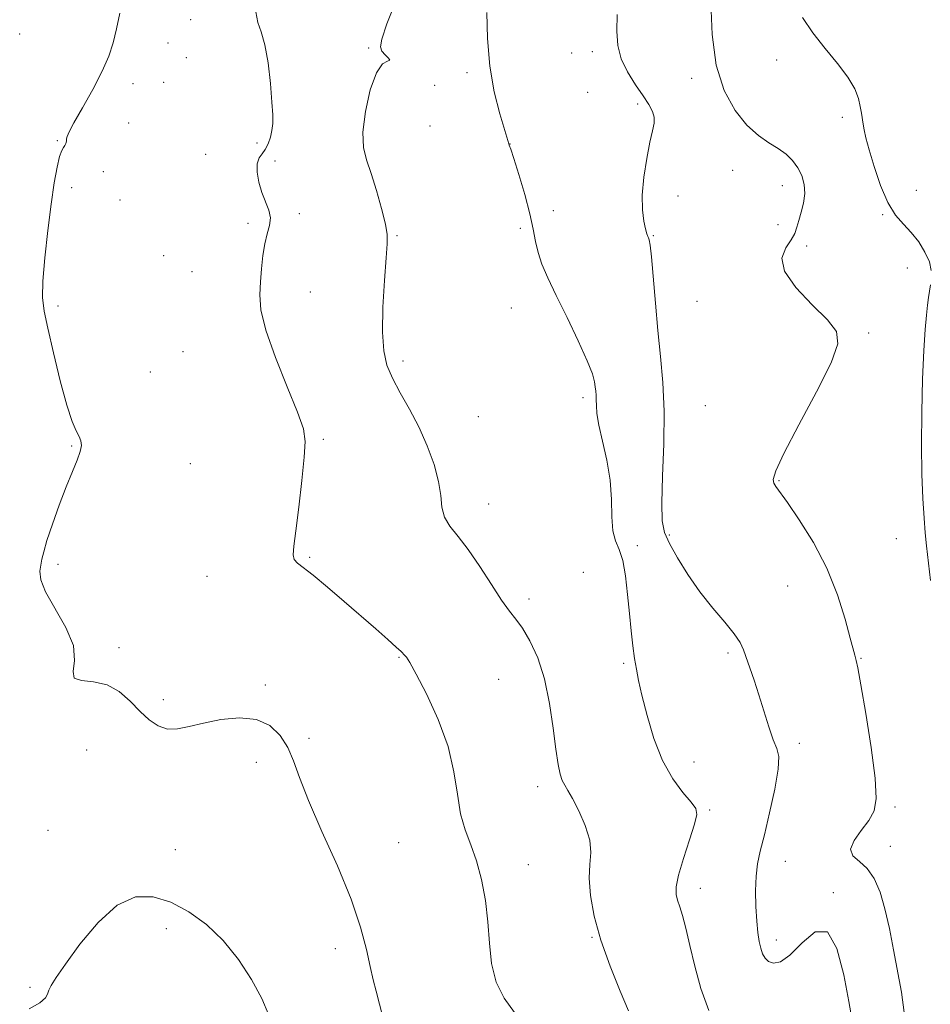
# Model space of a CAD drawing. Extents: x 2129800 to 2132700, y 354800 to 357700.
# Drawn here: x 2132034 to 2132228, y 356030 to 356240 of the extents above; entities that cross this region are included whole.
import ezdxf

# ---------------------------------------------------------------- set-up
doc = ezdxf.new("R2010")
doc.units = 0
doc.header["$MEASUREMENT"] = 0
for name, color, linetype, lineweight in [('DTM SPOT ELEVATION', 2, 'Continuous', 13), ('INDEX CONTOUR', 41, 'Continuous', 13), ('INTERMEDIATE CONTOUR', 44, 'Continuous', 0)]:
    doc.layers.add(name, color=color, linetype=linetype, lineweight=lineweight)

msp = doc.modelspace()

# ---------------------------------------------------------------- linework, layer by layer
at = {"layer": 'DTM SPOT ELEVATION'}
for p in [(2132070.64, 356240.08, 999.19), (2132034.19, 356237.02, 996.29), (2132065.82, 356235.13, 999.19), (2132108.57, 356234.05, 1001.79), (2132151.87, 356232.97, 1005.1), (2132156.24, 356233.28, 1005.5), (2132069.71, 356232.01, 998.7), (2132195.53, 356231.51, 1009.5), (2132129.56, 356228.8, 1003.76), (2132058.38, 356226.49, 998.66), (2132064.86, 356226.75, 998.66), (2132122.64, 356226.13, 1002.3), (2132177.46, 356227.62, 1007.6), (2132155.25, 356224.63, 1005.64), (2132165.94, 356222.14, 1005.69), (2132057.43, 356218.09, 998.66), (2132121.66, 356217.47, 1003.49), (2132209.55, 356219.3, 1009.6), (2132042.21, 356214.31, 997.9), (2132084.8, 356213.79, 999.7), (2132138.71, 356213.57, 1004.01), (2132073.82, 356211.43, 999.3), (2132088.64, 356209.97, 1000.3), (2132052.01, 356207.73, 998.44), (2132186.17, 356208.01, 1007.21), (2132045.26, 356204.3, 998.44), (2132196.79, 356204.7, 1007.36), (2132225.35, 356203.74, 1010.84), (2132055.55, 356201.67, 998.9), (2132174.55, 356202.52, 1006.64), (2132093.78, 356198.77, 1000.24), (2132147.97, 356199.41, 1004.61), (2132218.13, 356198.51, 1009.86), (2132082.84, 356196.71, 999.74), (2132195.83, 356196.43, 1007.36), (2132140.94, 356195.6, 1003.6), (2132114.65, 356194.05, 1002.16), (2132169.27, 356194.1, 1006.1), (2132201.94, 356191.84, 1008.4), (2132064.91, 356189.83, 998.89), (2132070.93, 356186.36, 998.89), (2132223.39, 356187.15, 1009.19), (2132096.15, 356182.03, 1000.8), (2132178.55, 356180.07, 1007.26), (2132042.39, 356179.08, 998.44), (2132139, 356178.67, 1003.16), (2132215.19, 356173.31, 1008.16), (2132068.97, 356169.31, 998.89), (2132115.89, 356167.34, 1002.4), (2132062.06, 356164.98, 998.8), (2132154.3, 356159.52, 1003.61), (2132180.34, 356157.85, 1007.1), (2132131.94, 356155.46, 1003.1), (2132098.91, 356150.67, 1000.16), (2132045.28, 356149.26, 997.9), (2132070.57, 356145.48, 998.91), (2132196.05, 356141.83, 1008.1), (2132134.17, 356136.91, 1002.7), (2132172.69, 356130.27, 1006.3), (2132221.08, 356129.52, 1009.3), (2132165.88, 356127.97, 1004.3), (2132095.99, 356125.48, 1000.16), (2132042.38, 356124.04, 998.24), (2132074.15, 356121.49, 999.26), (2132154.37, 356122.34, 1003.06), (2132197.88, 356119.4, 1007.1), (2132142.76, 356116.66, 1002.46), (2132055.36, 356106.24, 998.24), (2132115.05, 356104.17, 999.9), (2132185.17, 356105.09, 1005.7), (2132162.97, 356102.89, 1003.8), (2132213.53, 356103.99, 1008.1), (2132086.55, 356098.31, 998.21), (2132136.3, 356099.53, 1000.84), (2132064.82, 356095.19, 998.24), (2132095.89, 356086.94, 998.21), (2132200.41, 356085.87, 1006.4), (2132048.46, 356084.48, 997.41), (2132084.65, 356081.82, 997.6), (2132177.92, 356081.87, 1004.7), (2132144.59, 356076.62, 1001.5), (2132181.27, 356071.68, 1004.2), (2132220.82, 356072.29, 1008.3), (2132040.23, 356067.34, 997.19), (2132114.96, 356064.69, 998.9), (2132067.4, 356063.21, 997.2), (2132219.82, 356063.89, 1009.1), (2132142.64, 356060.04, 1000.7), (2132197.44, 356060.71, 1006.8), (2132179.32, 356054.95, 1004.6), (2132207.61, 356054.05, 1006.1), (2132065.46, 356046.4, 995.21), (2132156.19, 356044.51, 1001.9), (2132195.46, 356043.95, 1006.5), (2132101.47, 356042.1, 997.46), (2132036.41, 356033.9, 996.19)]:
    msp.add_point(p, dxfattribs=at)
at = {"layer": 'INDEX CONTOUR'}
for points in [[(2132084.542, 356241.755, 1000), (2132084.982, 356239.531, 1000), (2132085.698, 356237.477, 1000), (2132086.474, 356234.769, 1000), (2132087.132, 356230.882, 1000), (2132087.632, 356226.486, 1000), (2132087.967, 356222.551, 1000), (2132088.134, 356219.798, 1000), (2132088.133, 356217.958, 1000), (2132087.965, 356216.513, 1000), (2132087.635, 356215.058, 1000), (2132087.157, 356213.644, 1000), (2132086.548, 356212.438, 1000), (2132085.851, 356211.517, 1000), (2132085.22, 356210.62, 1000), (2132084.838, 356209.396, 1000), (2132084.841, 356207.61, 1000), (2132085.192, 356205.464, 1000), (2132085.809, 356203.276, 1000), (2132087.273, 356199.512, 1000), (2132087.625, 356197.85, 1000), (2132087.465, 356196.216, 1000), (2132086.973, 356194.442, 1000), (2132086.422, 356192.344, 1000), (2132086.024, 356189.807, 1000), (2132085.756, 356187.009, 1000), (2132085.536, 356184.198, 1000), (2132085.367, 356181.466, 1000), (2132085.59, 356178.279, 1000), (2132086.631, 356173.945, 1000), (2132088.713, 356168.118, 1000), (2132091.245, 356161.832, 1000), (2132093.433, 356156.464, 1000), (2132094.664, 356152.918, 1000), (2132095.038, 356150.202, 1000), (2132094.834, 356146.847, 1000), (2132094.313, 356141.863, 1000), (2132093.663, 356136.168, 1000), (2132093.056, 356131.156, 1000), (2132092.644, 356127.884, 1000), (2132092.513, 356126.062, 1000), (2132092.73, 356125.062, 1000), (2132093.386, 356124.293, 1000), (2132096.781, 356121.69, 1000), (2132099.82, 356119.184, 1000), (2132103.388, 356116.127, 1000), (2132110.122, 356110.254, 1000), (2132112.658, 356108.019, 1000), (2132114.464, 356106.397, 1000), (2132115.495, 356105.424, 1000), (2132116.262, 356104.608, 1000), (2132116.617, 356104.203, 1000), (2132117.346, 356103.1, 1000), (2132118.739, 356100.635, 1000), (2132120.926, 356096.392, 1000), (2132123.403, 356090.966, 1000), (2132125.508, 356085.199, 1000), (2132126.77, 356079.808, 1000), (2132127.488, 356075.004, 1000), (2132128.153, 356070.874, 1000), (2132129.139, 356067.406, 1000), (2132130.352, 356064.211, 1000), (2132131.578, 356060.804, 1000), (2132132.635, 356056.825, 1000), (2132133.457, 356052.407, 1000), (2132134.009, 356047.809, 1000), (2132134.33, 356043.27, 1000), (2132134.765, 356038.953, 1000), (2132135.733, 356035, 1000), (2132137.495, 356031.525, 1000), (2132139.667, 356028.52, 1000)], [(2132201.078, 356240.577, 1010), (2132203.295, 356237.28, 1010), (2132205.916, 356233.972, 1010), (2132208.559, 356230.786, 1010), (2132210.767, 356227.88, 1010), (2132212.199, 356225.38, 1010), (2132212.991, 356223.285, 1010), (2132213.397, 356221.56, 1010), (2132213.639, 356220.156, 1010), (2132213.97, 356217.835, 1010), (2132214.191, 356216.611, 1010), (2132214.585, 356214.928, 1010), (2132215.274, 356212.383, 1010), (2132216.342, 356208.779, 1010), (2132217.713, 356204.741, 1010), (2132219.274, 356201.101, 1010), (2132220.922, 356198.462, 1010), (2132222.599, 356196.521, 1010), (2132224.26, 356194.746, 1010), (2132225.839, 356192.731, 1010), (2132227.182, 356190.57, 1010), (2132228.116, 356188.479, 1010), (2132228.529, 356186.634, 1010)], [(2132228.383, 356183.599, 1010), (2132227.966, 356180.894, 1010), (2132227.734, 356179.25, 1010), (2132227.477, 356177.105, 1010), (2132227.205, 356174.038, 1010), (2132226.93, 356169.579, 1010), (2132226.672, 356163.494, 1010), (2132226.483, 356156.479, 1010), (2132226.422, 356149.468, 1010), (2132226.525, 356143.247, 1010), (2132226.741, 356138.03, 1010), (2132226.995, 356133.885, 1010), (2132227.237, 356130.74, 1010), (2132227.507, 356127.955, 1010), (2132228.351, 356120.55, 1010)]]:
    msp.add_polyline3d(points, dxfattribs=at)
at = {"layer": 'INTERMEDIATE CONTOUR'}
for points in [[(2132114.501, 356244.376, 1002), (2132112.485, 356239.19, 1002), (2132111.371, 356235.978, 1002), (2132111.086, 356234.317, 1002), (2132111.42, 356233.401, 1002), (2132112.127, 356232.588, 1002), (2132112.819, 356231.879, 1002), (2132113.075, 356231.441, 1002), (2132112.591, 356231.268, 1002), (2132111.543, 356230.671, 1002), (2132110.225, 356228.794, 1002), (2132108.922, 356225.12, 1002), (2132107.88, 356220.5, 1002), (2132107.335, 356216.128, 1002), (2132107.451, 356212.859, 1002), (2132108.107, 356210.203, 1002), (2132109.11, 356207.333, 1002), (2132110.263, 356203.694, 1002), (2132111.354, 356199.828, 1002), (2132112.166, 356196.551, 1002), (2132112.538, 356194.343, 1002), (2132112.538, 356192.338, 1002), (2132112.293, 356189.333, 1002), (2132111.935, 356184.542, 1002), (2132111.623, 356178.837, 1002), (2132111.525, 356173.508, 1002), (2132111.788, 356169.511, 1002), (2132112.483, 356166.472, 1002), (2132113.661, 356163.689, 1002), (2132115.326, 356160.584, 1002), (2132117.279, 356157.096, 1002), (2132119.273, 356153.289, 1002), (2132121.079, 356149.271, 1002), (2132122.537, 356145.307, 1002), (2132123.507, 356141.706, 1002), (2132123.945, 356138.697, 1002), (2132124.204, 356136.205, 1002), (2132124.739, 356134.078, 1002), (2132125.902, 356132.119, 1002), (2132127.647, 356129.957, 1002), (2132129.831, 356127.179, 1002), (2132132.285, 356123.569, 1002), (2132134.741, 356119.705, 1002), (2132136.907, 356116.364, 1002), (2132138.587, 356114.068, 1002), (2132139.977, 356112.33, 1002), (2132141.373, 356110.408, 1002), (2132142.975, 356107.688, 1002), (2132144.629, 356104.071, 1002), (2132146.086, 356099.586, 1002), (2132147.162, 356094.385, 1002), (2132147.919, 356089.129, 1002), (2132148.482, 356084.602, 1002), (2132148.961, 356081.393, 1002), (2132149.408, 356079.31, 1002), (2132149.86, 356077.966, 1002), (2132150.369, 356076.958, 1002), (2132151.055, 356075.829, 1002), (2132152.053, 356074.104, 1002), (2132153.402, 356071.483, 1002), (2132154.763, 356068.348, 1002), (2132155.7, 356065.25, 1002), (2132155.926, 356062.574, 1002), (2132155.739, 356060.016, 1002), (2132155.584, 356057.106, 1002), (2132155.844, 356053.459, 1002), (2132156.65, 356049.054, 1002), (2132158.07, 356043.955, 1002), (2132160.073, 356038.366, 1002), (2132162.227, 356033.04, 1002), (2132164.002, 356028.867, 1002)], [(2132181.538, 356243.752, 1008), (2132181.82, 356236.971, 1008), (2132182.69, 356230.413, 1008), (2132184.391, 356224.972, 1008), (2132186.685, 356220.738, 1008), (2132189.212, 356217.604, 1008), (2132191.663, 356215.422, 1008), (2132193.92, 356213.884, 1008), (2132195.915, 356212.643, 1008), (2132197.593, 356211.402, 1008), (2132198.968, 356210.057, 1008), (2132200.068, 356208.553, 1008), (2132200.907, 356206.855, 1008), (2132201.431, 356204.994, 1008), (2132201.568, 356203.02, 1008), (2132201.297, 356200.997, 1008), (2132200.793, 356199.048, 1008), (2132200.28, 356197.311, 1008), (2132199.897, 356195.865, 1008), (2132199.454, 356194.551, 1008), (2132198.675, 356193.153, 1008), (2132197.495, 356191.461, 1008), (2132196.679, 356189.298, 1008), (2132197.2, 356186.493, 1008), (2132199.657, 356183.01, 1008), (2132203.147, 356179.343, 1008), (2132206.395, 356176.122, 1008), (2132208.315, 356173.662, 1008), (2132208.602, 356171.029, 1008), (2132207.146, 356166.975, 1008), (2132204.052, 356160.765, 1008), (2132200.303, 356153.715, 1008), (2132197.1, 356147.649, 1008), (2132195.354, 356143.937, 1008), (2132194.818, 356142.124, 1008), (2132194.953, 356141.295, 1008), (2132195.365, 356140.597, 1008), (2132197.843, 356137.179, 1008), (2132200.382, 356133.512, 1008), (2132203.395, 356128.703, 1008), (2132206.28, 356123.213, 1008), (2132208.553, 356117.542, 1008), (2132210.185, 356112.337, 1008), (2132211.263, 356108.283, 1008), (2132212.196, 356104.655, 1008), (2132212.514, 356103.515, 1008), (2132212.84, 356101.945, 1008), (2132213.496, 356098.361, 1008), (2132214.551, 356092.224, 1008), (2132215.701, 356084.948, 1008), (2132216.549, 356078.439, 1008), (2132216.768, 356074.115, 1008), (2132216.314, 356071.454, 1008), (2132215.215, 356069.45, 1008), (2132213.608, 356067.318, 1008), (2132212.079, 356065.157, 1008), (2132211.326, 356063.289, 1008), (2132211.83, 356061.905, 1008), (2132213.214, 356060.687, 1008), (2132214.885, 356059.185, 1008), (2132216.362, 356057.029, 1008), (2132217.597, 356054.162, 1008), (2132218.654, 356050.603, 1008), (2132219.596, 356046.42, 1008), (2132220.473, 356041.876, 1008), (2132222.166, 356032.859, 1008), (2132222.737, 356028.539, 1008)], [(2132055.543, 356241.511, 998), (2132054.825, 356238.139, 998), (2132054.119, 356235.175, 998), (2132053.2, 356232.318, 998), (2132051.799, 356229.097, 998), (2132049.783, 356225.249, 998), (2132047.578, 356221.337, 998), (2132045.749, 356218.135, 998), (2132044.714, 356216.199, 998), (2132044.303, 356215.228, 998), (2132044.202, 356214.706, 998), (2132044.14, 356214.212, 998), (2132044.035, 356213.713, 998), (2132043.848, 356213.272, 998), (2132043.553, 356212.877, 998), (2132043.16, 356212.224, 998), (2132042.689, 356210.935, 998), (2132042.158, 356208.68, 998), (2132041.564, 356205.327, 998), (2132040.903, 356200.79, 998), (2132040.196, 356195.176, 998), (2132039.559, 356189.351, 998), (2132039.137, 356184.367, 998), (2132039.056, 356180.886, 998), (2132039.381, 356177.982, 998), (2132040.16, 356174.337, 998), (2132041.39, 356169.08, 998), (2132042.847, 356163.149, 998), (2132044.255, 356157.927, 998), (2132045.389, 356154.466, 998), (2132046.239, 356152.463, 998), (2132046.851, 356151.282, 998), (2132047.246, 356150.351, 998), (2132047.363, 356149.36, 998), (2132047.118, 356148.065, 998), (2132046.456, 356146.248, 998), (2132045.429, 356143.783, 998), (2132044.114, 356140.572, 998), (2132042.619, 356136.649, 998), (2132041.165, 356132.589, 998), (2132040.001, 356129.102, 998), (2132039.303, 356126.701, 998), (2132038.94, 356125.115, 998), (2132038.706, 356123.876, 998), (2132038.506, 356122.54, 998), (2132038.682, 356120.748, 998), (2132039.684, 356118.166, 998), (2132044.044, 356110.59, 998), (2132045.652, 356106.711, 998), (2132045.905, 356103.525, 998), (2132045.575, 356101.195, 998), (2132045.787, 356099.784, 998), (2132047.366, 356099.233, 998), (2132049.932, 356098.987, 998), (2132052.806, 356098.365, 998), (2132055.432, 356096.883, 998), (2132057.758, 356094.829, 998), (2132059.856, 356092.688, 998), (2132061.805, 356090.883, 998), (2132063.706, 356089.588, 998), (2132065.668, 356088.918, 998), (2132067.812, 356088.928, 998), (2132070.321, 356089.433, 998), (2132073.389, 356090.191, 998), (2132077.092, 356090.938, 998), (2132081.02, 356091.325, 998), (2132084.643, 356090.981, 998), (2132087.541, 356089.651, 998), (2132089.727, 356087.544, 998), (2132091.326, 356084.982, 998), (2132092.532, 356082.136, 998), (2132093.822, 356078.561, 998), (2132095.742, 356073.658, 998), (2132098.622, 356067.109, 998), (2132101.914, 356059.732, 998), (2132104.854, 356052.626, 998), (2132106.861, 356046.68, 998), (2132108.09, 356041.95, 998), (2132108.881, 356038.279, 998), (2132109.528, 356035.455, 998), (2132110.154, 356033.028, 998), (2132111.629, 356027.486, 998)], [(2132133.793, 356241.626, 1004), (2132133.899, 356236.107, 1004), (2132134.399, 356230.221, 1004), (2132135.372, 356224.716, 1004), (2132136.545, 356220.059, 1004), (2132138.439, 356213.648, 1004), (2132138.555, 356213.379, 1004), (2132138.865, 356212.537, 1004), (2132139.527, 356210.547, 1004), (2132140.616, 356207.084, 1004), (2132141.878, 356202.828, 1004), (2132142.976, 356198.709, 1004), (2132143.678, 356195.434, 1004), (2132144.158, 356192.827, 1004), (2132144.693, 356190.488, 1004), (2132145.529, 356188.026, 1004), (2132146.79, 356185.086, 1004), (2132148.573, 356181.323, 1004), (2132150.867, 356176.603, 1004), (2132153.248, 356171.655, 1004), (2132155.186, 356167.423, 1004), (2132156.295, 356164.605, 1004), (2132156.759, 356162.923, 1004), (2132156.903, 356161.855, 1004), (2132156.997, 356160.953, 1004), (2132157.076, 356160.05, 1004), (2132157.116, 356159.055, 1004), (2132157.126, 356157.841, 1004), (2132157.248, 356156.149, 1004), (2132157.653, 356153.69, 1004), (2132158.433, 356150.287, 1004), (2132159.341, 356146.236, 1004), (2132160.047, 356141.946, 1004), (2132160.33, 356137.806, 1004), (2132160.409, 356134.114, 1004), (2132160.613, 356131.147, 1004), (2132161.176, 356129.012, 1004), (2132161.962, 356127.15, 1004), (2132162.742, 356124.833, 1004), (2132163.338, 356121.544, 1004), (2132163.781, 356117.61, 1004), (2132164.156, 356113.57, 1004), (2132164.53, 356109.877, 1004), (2132164.907, 356106.654, 1004), (2132165.276, 356103.938, 1004), (2132165.647, 356101.651, 1004), (2132166.128, 356099.261, 1004), (2132166.851, 356096.12, 1004), (2132167.925, 356091.819, 1004), (2132169.381, 356086.912, 1004), (2132171.227, 356082.192, 1004), (2132173.402, 356078.313, 1004), (2132175.568, 356075.37, 1004), (2132177.317, 356073.32, 1004), (2132178.32, 356071.992, 1004), (2132178.556, 356070.702, 1004), (2132178.08, 356068.64, 1004), (2132177.013, 356065.292, 1004), (2132175.727, 356061.34, 1004), (2132174.658, 356057.763, 1004), (2132174.144, 356055.292, 1004), (2132174.119, 356053.675, 1004), (2132174.416, 356052.413, 1004), (2132174.895, 356051.033, 1004), (2132175.508, 356049.174, 1004), (2132176.232, 356046.5, 1004), (2132177.065, 356042.802, 1004), (2132178.083, 356038.364, 1004), (2132179.384, 356033.597, 1004), (2132181.067, 356028.91, 1004)], [(2132161.557, 356241.181, 1006), (2132161.471, 356237.632, 1006), (2132161.679, 356234.603, 1006), (2132162.405, 356231.783, 1006), (2132163.768, 356228.952, 1006), (2132165.468, 356226.245, 1006), (2132167.1, 356223.885, 1006), (2132168.329, 356222.027, 1006), (2132169.111, 356220.559, 1006), (2132169.47, 356219.3, 1006), (2132169.443, 356218.031, 1006), (2132169.104, 356216.385, 1006), (2132168.539, 356213.958, 1006), (2132167.854, 356210.522, 1006), (2132167.232, 356206.558, 1006), (2132166.878, 356202.725, 1006), (2132166.929, 356199.568, 1006), (2132167.247, 356197.168, 1006), (2132167.629, 356195.49, 1006), (2132167.911, 356194.469, 1006), (2132168.101, 356193.908, 1006), (2132168.245, 356193.578, 1006), (2132168.391, 356193.172, 1006), (2132168.58, 356192.067, 1006), (2132168.849, 356189.566, 1006), (2132169.704, 356179.692, 1006), (2132170.253, 356173.832, 1006), (2132170.831, 356168.3, 1006), (2132171.314, 356162.769, 1006), (2132171.558, 356156.669, 1006), (2132171.48, 356149.72, 1006), (2132171.24, 356142.799, 1006), (2132171.06, 356137.072, 1006), (2132171.145, 356133.325, 1006), (2132171.649, 356130.832, 1006), (2132172.707, 356128.485, 1006), (2132174.407, 356125.434, 1006), (2132176.632, 356121.843, 1006), (2132179.214, 356118.134, 1006), (2132181.952, 356114.679, 1006), (2132184.514, 356111.66, 1006), (2132186.537, 356109.21, 1006), (2132187.779, 356107.37, 1006), (2132188.498, 356105.818, 1006), (2132190.741, 356099.334, 1006), (2132191.773, 356096.215, 1006), (2132193.903, 356089.388, 1006), (2132194.851, 356086.643, 1006), (2132195.604, 356084.782, 1006), (2132196.006, 356083.032, 1006), (2132195.884, 356080.362, 1006), (2132195.149, 356076.106, 1006), (2132194.055, 356071.057, 1006), (2132192.94, 356066.374, 1006), (2132192.08, 356062.901, 1006), (2132191.504, 356060.212, 1006), (2132191.18, 356057.565, 1006), (2132191.072, 356054.423, 1006), (2132191.132, 356051.064, 1006), (2132191.305, 356047.975, 1006), (2132191.548, 356045.53, 1006), (2132191.843, 356043.668, 1006), (2132192.182, 356042.219, 1006), (2132192.573, 356041.041, 1006), (2132193.091, 356040.101, 1006), (2132193.83, 356039.394, 1006), (2132194.887, 356038.994, 1006), (2132196.372, 356039.284, 1006), (2132198.399, 356040.724, 1006), (2132200.99, 356043.372, 1006), (2132203.8, 356045.681, 1006), (2132206.394, 356045.704, 1006), (2132208.425, 356042.168, 1006), (2132209.914, 356036.508, 1006), (2132210.973, 356030.834, 1006), (2132211.691, 356026.779, 1006)], [(2132036.227, 356029.292, 996), (2132038.47, 356030.593, 996), (2132039.663, 356031.618, 996), (2132040.147, 356032.434, 996), (2132040.402, 356033.233, 996), (2132040.881, 356034.258, 996), (2132041.945, 356035.96, 996), (2132043.932, 356038.836, 996), (2132047.037, 356043.088, 996), (2132050.889, 356047.711, 996), (2132054.974, 356051.403, 996), (2132058.888, 356053.161, 996), (2132062.654, 356053.189, 996), (2132066.403, 356051.99, 996), (2132070.22, 356049.986, 996), (2132074.001, 356047.269, 996), (2132077.592, 356043.846, 996), (2132080.845, 356039.805, 996), (2132083.62, 356035.535, 996), (2132085.78, 356031.504, 996), (2132087.333, 356027.958, 996)]]:
    msp.add_polyline3d(points, dxfattribs=at)

doc.saveas('drawing.dxf')
